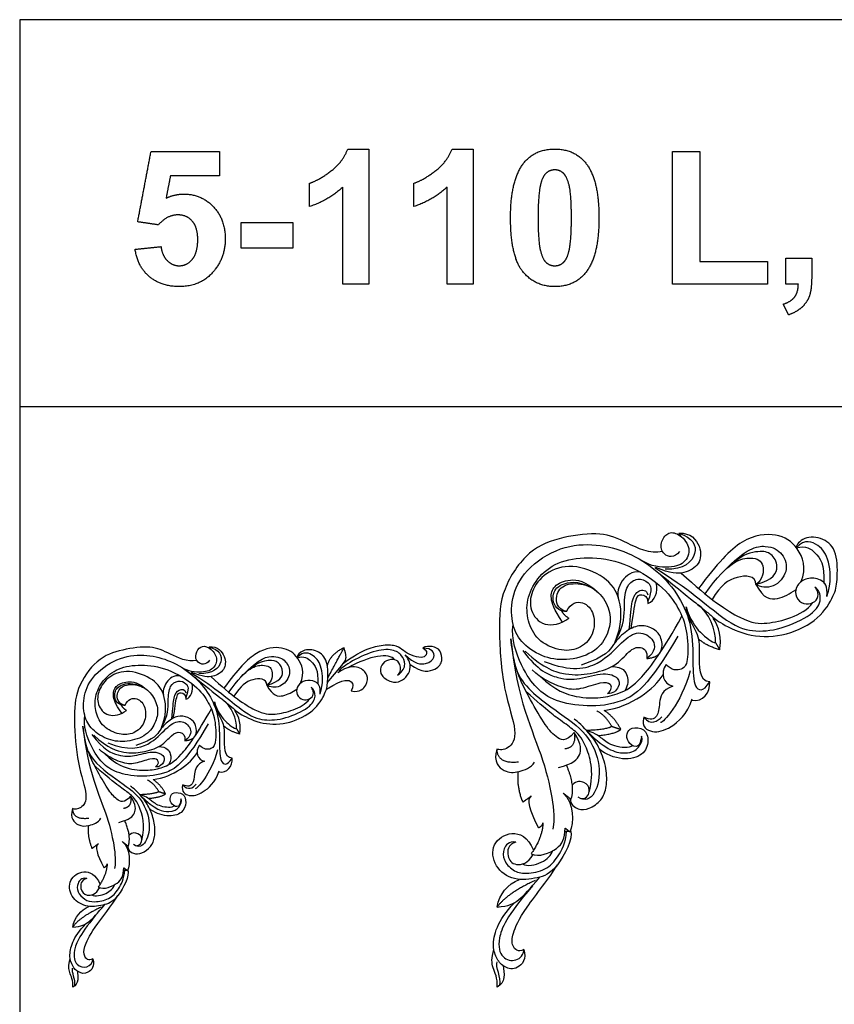
# Model space of a CAD drawing. Units: millimetres. Extents: x -16551 to -8062, y -16666 to 6156.
# Drawn here: x -15301 to -14908, y -12174 to -11699 of the extents above; entities that cross this region are included whole.
import ezdxf

# ---------------------------------------------------------------- set-up
doc = ezdxf.new("R2010")
doc.units = ezdxf.units.MM
doc.header["$MEASUREMENT"] = 0
doc.layers.add('Default', color=7, linetype='Continuous', true_color=0x000000)

msp = doc.modelspace()

# ---------------------------------------------------------------- linework, layer by layer
at = {"layer": 'Default'}
for points in [[(-15300.97, -11885.68), (-14800.97, -11885.68), (-14800.97, -11698.98), (-15300.97, -11698.98)], [(-15300.97, -12532.31), (-14300.97, -12532.31), (-14300.97, -11698.98), (-15300.97, -11698.98)]]:
    msp.add_lwpolyline(points, close=True, dxfattribs=at)
for points, degree in [([(-15244.05, -11796.54), (-15240.83, -11779.58), (-15237.61, -11762.61)], 2), ([(-15237.61, -11762.61), (-15221.11, -11762.61), (-15204.61, -11762.61)], 2), ([(-15204.61, -11762.61), (-15204.61, -11768.45), (-15204.61, -11774.29)], 2), ([(-15150.53, -11771.84), (-15144.81, -11767.37), (-15142.68, -11761.41)], 2), ([(-15142.68, -11761.41), (-15137.62, -11761.41), (-15132.57, -11761.41)], 2), ([(-15132.57, -11761.41), (-15132.57, -11794.01), (-15132.57, -11826.61)], 2), ([(-15100.23, -11771.84), (-15094.5, -11767.37), (-15092.37, -11761.41)], 2), ([(-15092.37, -11761.41), (-15087.32, -11761.41), (-15082.26, -11761.41)], 2), ([(-15082.26, -11761.41), (-15082.26, -11794.01), (-15082.26, -11826.61)], 2), ([(-15057.69, -11768.06), (-15052.36, -11761.41), (-15042.81, -11761.41)], 2), ([(-15042.81, -11761.41), (-15033.27, -11761.41), (-15027.89, -11768.15)], 2), ([(-14986.07, -11762.61), (-14979.43, -11762.61), (-14972.78, -11762.61)], 2), ([(-14986.07, -11826.61), (-14986.07, -11794.61), (-14986.07, -11762.61)], 2), ([(-14972.78, -11762.61), (-14972.78, -11789.18), (-14972.78, -11815.74)], 2), ([(-15161.14, -11777.91), (-15156.26, -11776.3), (-15150.53, -11771.84)], 2), ([(-15110.83, -11777.91), (-15105.95, -11776.3), (-15100.23, -11771.84)], 2), ([(-15064.15, -11794.5), (-15064.15, -11776.14), (-15057.69, -11768.06)], 2), ([(-15042.81, -11771.47), (-15045.07, -11771.47), (-15046.84, -11772.93)], 2), ([(-15038.81, -11772.93), (-15040.56, -11771.47), (-15042.81, -11771.47)], 2), ([(-15027.89, -11768.15), (-15021.48, -11776.14), (-15021.48, -11794.64)], 2), ([(-15228.26, -11774.29), (-15229.29, -11779.7), (-15230.32, -11785.12)], 2), ([(-15204.61, -11774.29), (-15216.44, -11774.29), (-15228.26, -11774.29)], 2), ([(-15046.84, -11772.93), (-15048.61, -11774.39), (-15049.58, -11778.16)], 2), ([(-15035.92, -11778.72), (-15037.07, -11774.39), (-15038.81, -11772.93)], 2), ([(-15161.14, -11789.18), (-15161.14, -11783.54), (-15161.14, -11777.91)], 2), ([(-15145.04, -11779.76), (-15151.87, -11786.13), (-15161.14, -11789.18)], 2), ([(-15145.04, -11826.61), (-15145.04, -11803.19), (-15145.04, -11779.76)], 2), ([(-15110.83, -11789.18), (-15110.83, -11783.54), (-15110.83, -11777.91)], 2), ([(-15094.73, -11779.76), (-15101.56, -11786.13), (-15110.83, -11789.18)], 2), ([(-15094.73, -11826.61), (-15094.73, -11803.19), (-15094.73, -11779.76)], 2), ([(-15049.58, -11778.16), (-15050.86, -11783.05), (-15050.86, -11794.64)], 2), ([(-15034.77, -11794.64), (-15034.77, -11783.05), (-15035.92, -11778.72)], 2), ([(-15230.32, -11785.12), (-15226.13, -11783.14), (-15221.75, -11783.14)], 2), ([(-15221.75, -11783.14), (-15213.4, -11783.14), (-15207.59, -11789.18)], 2), ([(-15207.59, -11789.18), (-15201.79, -11795.22), (-15201.79, -11804.85)], 2), ([(-15224.58, -11793.2), (-15229.86, -11793.2), (-15234.05, -11798.03)], 2), ([(-15217.71, -11796.18), (-15220.35, -11793.2), (-15224.58, -11793.2)], 2), ([(-15058.27, -11820.52), (-15064.15, -11813.22), (-15064.15, -11794.5)], 2), ([(-15050.86, -11794.64), (-15050.86, -11806.21), (-15049.71, -11810.55)], 2), ([(-15036.05, -11811.06), (-15034.77, -11806.21), (-15034.77, -11794.64)], 2), ([(-15021.48, -11794.64), (-15021.48, -11813.09), (-15027.94, -11821.16)], 2), ([(-15234.05, -11798.03), (-15239.05, -11797.29), (-15244.05, -11796.54)], 2), ([(-15215.07, -11805.1), (-15215.07, -11799.15), (-15217.71, -11796.18)], 2), ([(-15194.14, -11796.82), (-15181.67, -11796.82), (-15169.19, -11796.82)], 2), ([(-15194.14, -11809.3), (-15194.14, -11803.06), (-15194.14, -11796.82)], 2), ([(-15169.19, -11796.82), (-15169.19, -11803.06), (-15169.19, -11809.3)], 2), ([(-15217.66, -11814.6), (-15215.07, -11811.45), (-15215.07, -11805.1)], 2), ([(-15201.79, -11804.85), (-15201.79, -11812.89), (-15206.42, -11819.2)], 2), ([(-15245.26, -11809.8), (-15239.02, -11809.15), (-15232.78, -11808.5)], 2), ([(-15238.51, -11822.93), (-15244.16, -11818.04), (-15245.26, -11809.8)], 2), ([(-15232.78, -11808.5), (-15232.27, -11812.77), (-15229.76, -11815.26)], 2), ([(-15169.19, -11809.3), (-15181.67, -11809.3), (-15194.14, -11809.3)], 2), ([(-15223.99, -11817.75), (-15220.25, -11817.75), (-15217.66, -11814.6)], 2), ([(-15049.71, -11810.55), (-15048.56, -11814.88), (-15046.82, -11816.32)], 2), ([(-15038.79, -11816.29), (-15037.02, -11814.83), (-15036.05, -11811.06)], 2), ([(-14931.33, -11826.61), (-14931.33, -11820.37), (-14931.33, -11814.13)], 2), ([(-14931.33, -11814.13), (-14925.09, -11814.13), (-14918.85, -11814.13)], 2), ([(-14918.85, -11814.13), (-14918.85, -11818.66), (-14918.85, -11823.18)], 2), ([(-15229.76, -11815.26), (-15227.26, -11817.75), (-15223.99, -11817.75)], 2), ([(-15206.42, -11819.2), (-15212.73, -11827.81), (-15223.92, -11827.81)], 2), ([(-15046.82, -11816.32), (-15045.07, -11817.75), (-15042.81, -11817.75)], 2), ([(-15042.81, -11817.75), (-15040.56, -11817.75), (-15038.79, -11816.29)], 2), ([(-14972.78, -11815.74), (-14956.48, -11815.74), (-14940.18, -11815.74)], 2), ([(-14940.18, -11815.74), (-14940.18, -11821.17), (-14940.18, -11826.61)], 2), ([(-15223.92, -11827.81), (-15232.87, -11827.81), (-15238.51, -11822.93)], 2), ([(-15042.81, -11827.81), (-15052.4, -11827.81), (-15058.27, -11820.52)], 2), ([(-15027.94, -11821.16), (-15033.27, -11827.81), (-15042.81, -11827.81)], 2), ([(-14918.85, -11823.18), (-14918.85, -11828.67), (-14919.8, -11831.84)], 2), ([(-15132.57, -11826.61), (-15138.8, -11826.61), (-15145.04, -11826.61)], 2), ([(-15082.26, -11826.61), (-15088.49, -11826.61), (-15094.73, -11826.61)], 2), ([(-14940.18, -11826.61), (-14963.13, -11826.61), (-14986.07, -11826.61)], 2), ([(-14925.29, -11826.61), (-14928.31, -11826.61), (-14931.33, -11826.61)], 2), ([(-14927.02, -11832.74), (-14925.38, -11830.5), (-14925.29, -11826.61)], 2), ([(-14932.54, -11836.27), (-14928.66, -11834.98), (-14927.02, -11832.74)], 2), ([(-14919.8, -11831.84), (-14920.74, -11835.02), (-14923.37, -11837.54)], 2), ([(-14930.04, -11841.5), (-14931.29, -11838.88), (-14932.54, -11836.27)], 2), ([(-14923.37, -11837.54), (-14925.99, -11840.06), (-14930.04, -11841.5)], 2), ([(-14990.8, -11955.71), (-14996.9, -11957.02), (-15009, -11951.04), (-15019.65, -11945.99), (-15038.96, -11948.45), (-15055.43, -11954.16), (-15068.85, -11974.01), (-15070.04, -11992.53), (-15067.97, -12023.14), (-15060.01, -12043.89), (-15065.13, -12051.7), (-15069.57, -12051.5), (-15070.83, -12051.1)], 3), ([(-14982.57, -11955.63), (-14985.19, -11959.12), (-14991.22, -11957.47), (-14991.94, -11951.43), (-14988.62, -11946.11), (-14983.21, -11946.59), (-14977, -11953.1), (-14979.14, -11961), (-14986.43, -11964.02), (-14996.65, -11962.84), (-15000.61, -11960.15)], 3), ([(-14982.91, -11946.88), (-14977.29, -11946.46), (-14971.61, -11953.51), (-14972.63, -11962.11), (-14980.02, -11966.68), (-14986.93, -11966.47), (-14994.06, -11963.42)], 3), ([(-14982.91, -11946.88), (-14976.17, -11948.88), (-14972.44, -11956.65), (-14980.38, -11964.55), (-14989.57, -11964.25)], 3), ([(-14982.91, -11946.88), (-14982.47, -11947.6), (-14982.03, -11948.32)], 2), ([(-14924.1, -11970.4), (-14921.06, -11963.61), (-14925.21, -11952.79), (-14935.05, -11946.47), (-14952.13, -11948.1), (-14964.52, -11961.45), (-14973.39, -11973.55)], 3), ([(-15037.13, -11984.69), (-15041.74, -11983.31), (-15042.98, -11976.57), (-15038.13, -11970.82), (-15027.42, -11971.07), (-15019.46, -11976.69), (-15015.23, -11986.56), (-15016.72, -11994.93), (-15022.45, -12004.3), (-15035.76, -12008.55), (-15047.71, -12007.42), (-15058.78, -12000.43), (-15063.64, -11991.68), (-15064.14, -11978.44), (-15057.91, -11964.45), (-15039.87, -11952.58), (-15022.45, -11951.83), (-15007.76, -11955.46), (-14992.7, -11964.83), (-14982.38, -11977.44), (-14976.28, -11991.68), (-14976.15, -12009.8), (-14976.03, -12022.16), (-14971.3, -12023.79), (-14968.06, -12018.54)], 3), ([(-14996.57, -11962.9), (-14973.66, -11981.43), (-14971.78, -11982.98), (-14967.36, -11986.46), (-14963.71, -11990.03), (-14948.52, -11997.36), (-14930.81, -11996.63), (-14914.64, -11988.35), (-14907.62, -11976.14), (-14906.47, -11970.81), (-14906.23, -11955.48), (-14912.84, -11948.84), (-14923.13, -11948.27), (-14926.23, -11952.61), (-14926.31, -11953.84)], 3), ([(-14961.67, -11965.6), (-14950.51, -11953.83), (-14939.93, -11952.01), (-14932.37, -11956.36), (-14929.75, -11965.36), (-14937.01, -11973.86), (-14943.66, -11973.05), (-14945.72, -11971.53)], 3), ([(-14911.54, -11977.36), (-14909.2, -11970.36), (-14910.31, -11959.13), (-14914.85, -11952.35), (-14922.19, -11949.45), (-14926.31, -11953.84)], 3), ([(-14926.31, -11953.84), (-14921.5, -11952.69), (-14917.33, -11955.64), (-14912.43, -11961.71), (-14913.01, -11971.05)], 3), ([(-14945.72, -11971.53), (-14937.11, -11969.41), (-14934.18, -11962.43), (-14938.32, -11956.36), (-14943.46, -11955.04), (-14952.28, -11957.07), (-14955.87, -11960.85)], 3), ([(-15037.13, -11984.69), (-15035.12, -11980.3), (-15028.78, -11979.05), (-15023.3, -11985.55), (-15023.67, -11996.17), (-15031.02, -12003.29), (-15040.6, -12003.91), (-15051.55, -11998.79), (-15056.15, -11989.17), (-15056.65, -11979.05), (-15051.8, -11968.56), (-15041.97, -11960.32), (-15026.91, -11957.94), (-15009.74, -11960.32), (-14990.57, -11971.93), (-14982.73, -11983.18), (-14978.81, -11993.13), (-14978.15, -12008.21), (-14980.8, -12013.38), (-14986.42, -12013.12), (-14989.13, -12010.2)], 3), ([(-14970.24, -11976.16), (-14958.7, -11959.72), (-14946.37, -11957.76), (-14941.47, -11961.28), (-14942.29, -11969.15), (-14945.72, -11971.53)], 3), ([(-15013.82, -11999.7), (-15010.21, -11991.09), (-15010.67, -11977.88), (-15017.75, -11967.66), (-15034.75, -11961.08), (-15047.83, -11965.58), (-15054.52, -11975.01), (-15055.18, -11984.05), (-15048.64, -11992.62), (-15039.71, -11990.69), (-15036.07, -11987.84)], 3), ([(-15001.48, -11965.65), (-15005.58, -11965.12), (-15011.22, -11969.15), (-15012.87, -11976.12), (-15012.23, -11977.82)], 3), ([(-14994.56, -11963.47), (-14978.66, -11973.32), (-14959.52, -11990.74), (-14947.62, -11994.72), (-14934.06, -11993.59), (-14917.46, -11986.02), (-14913.63, -11978.52), (-14915.41, -11974.14), (-14917.33, -11972.95)], 3), ([(-14981.79, -11966.11), (-14968.01, -11978.8), (-14950.96, -11990.17), (-14940.75, -11990.8), (-14928.93, -11988.05), (-14920.73, -11983.91), (-14918.23, -11980.33)], 3), ([(-14945.72, -11971.53), (-14945.88, -11967.26), (-14955.44, -11966.85), (-14962.7, -11971.85), (-14966.93, -11978.77)], 3), ([(-15039.11, -11989.72), (-15043.41, -11983.52), (-15045.06, -11977.68), (-15043.81, -11972.3), (-15035.87, -11968.45), (-15028.2, -11969.85), (-15022.42, -11974.97)], 3), ([(-15039.58, -11984.3), (-15043.17, -11982.86), (-15044.45, -11976.34), (-15040.91, -11971.19), (-15031.73, -11969.62), (-15025.94, -11972.72)], 3), ([(-15013.23, -11998.22), (-15009.08, -11991.17), (-15009.51, -11981.12), (-15008.38, -11971.49), (-15002.76, -11968.26), (-14997.3, -11970.09), (-14995.58, -11973.91), (-14997.91, -11979.71)], 3), ([(-14997.83, -11980.71), (-14994.56, -11979.56), (-14992.85, -11975.21), (-14993.83, -11970.75)], 3), ([(-14945.72, -11971.53), (-14942.12, -11978.66), (-14934.96, -11979.47), (-14929.42, -11975.93), (-14926.52, -11974.13)], 3), ([(-14911.54, -11977.36), (-14910.97, -11972.36), (-14914.15, -11968.74), (-14921.46, -11968.07), (-14926.14, -11971.85), (-14927.26, -11976.5), (-14924.03, -11981.06), (-14919.07, -11981.27), (-14915.52, -11978.51), (-14915.78, -11974.4), (-14917.33, -11972.95), (-14917, -11972.83)], 3), ([(-15006.93, -11993.4), (-15006.08, -11986.22), (-15005.87, -11978.96), (-15002.76, -11973.86), (-14998.37, -11974.07), (-14997.94, -11976.65)], 3), ([(-15005.93, -11992.82), (-15004.85, -11986.85), (-15004.03, -11977.26), (-15001.09, -11976.03), (-14997.91, -11977.43), (-14997.83, -11980.71)], 3), ([(-14965.2, -11999.72), (-14964.88, -11993.86), (-14968.63, -11984.71), (-14973.66, -11981.43)], 3), ([(-15037.13, -11984.69), (-15038.36, -11984.5), (-15039.58, -11984.3)], 2), ([(-15039.58, -11984.3), (-15038.79, -11986.03), (-15036.07, -11987.84)], 2), ([(-14979.49, -11982.4), (-14977.44, -11988.67), (-14973.02, -11995.2), (-14966.81, -11999.56), (-14965.2, -11999.72)], 3), ([(-14968.06, -12018.54), (-14973.23, -12018.68), (-14972.74, -12002.37), (-14973.23, -11995.65), (-14978.46, -11987.66), (-14979.49, -11982.4)], 3), ([(-14983.39, -11996.47), (-14997.79, -12021.17), (-15010.48, -12029.29), (-15027.28, -12030.92), (-15043.21, -12028.17), (-15051.8, -12021.92), (-15058.64, -12012.43), (-15064.01, -11997.91), (-15062.91, -11990.93)], 3), ([(-15049.95, -12015.92), (-15042.46, -12022.89), (-15031.8, -12026.49), (-15020.29, -12026.54), (-15011.66, -12024.45), (-15002.07, -12019.29), (-14990.55, -12003.21), (-14981.45, -11986.91)], 3), ([(-14963.27, -12003.1), (-14962.14, -11998.64), (-14963.54, -11991.06), (-14966.43, -11987.99)], 3), ([(-15047.99, -12008.77), (-15034.66, -12013.85), (-15020.6, -12010.72), (-15010.19, -11998.7), (-15002.38, -11993.34), (-14994.05, -11997.96), (-14994.26, -12004.18), (-14998.45, -12007.36)], 3), ([(-14992.02, -12004.54), (-14990.64, -12002.42), (-14991.15, -11996.92), (-14994.47, -11992.94), (-15001.54, -11990.68), (-15007.91, -11993.48), (-15014.93, -12000.09), (-15017.71, -12006.42), (-15030.04, -12010.47)], 3), ([(-15064.01, -11997.91), (-15061.21, -12027.05), (-15045.62, -12056.89), (-15042.29, -12084.89), (-15043.78, -12089.64)], 3), ([(-15033.39, -12042.99), (-15037.48, -12047.99), (-15042.62, -12045.45), (-15047.76, -12039.22), (-15055.76, -12025.2), (-15061.07, -12014.46), (-15062.95, -12006.43), (-15064.01, -11997.91)], 3), ([(-14963.27, -12003.1), (-14970.21, -12001.06), (-14973.43, -11997.79)], 2), ([(-14965.2, -11999.72), (-14964.23, -12001.41), (-14963.27, -12003.1)], 2), ([(-15215.52, -12008.26), (-15220.09, -12009.24), (-15229.17, -12004.76), (-15237.15, -12000.97), (-15251.64, -12002.82), (-15263.99, -12007.1), (-15274.06, -12021.99), (-15274.95, -12035.88), (-15273.4, -12058.83), (-15267.42, -12074.4), (-15271.26, -12080.25), (-15274.6, -12080.1), (-15275.54, -12079.8)], 3), ([(-15209.34, -12008.2), (-15211.31, -12010.82), (-15215.83, -12009.58), (-15216.38, -12005.05), (-15213.88, -12001.06), (-15209.83, -12001.42), (-15205.17, -12006.3), (-15206.77, -12012.23), (-15212.24, -12014.49), (-15219.9, -12013.61), (-15222.88, -12011.59)], 3), ([(-15219.85, -12013.65), (-15202.66, -12027.55), (-15201.25, -12028.71), (-15197.94, -12031.32), (-15195.2, -12034), (-15183.81, -12039.5), (-15170.52, -12038.95), (-15158.4, -12032.74), (-15153.13, -12023.58), (-15152.27, -12019.58), (-15152.09, -12008.09), (-15157.05, -12003.11), (-15164.77, -12002.68), (-15167.09, -12005.94), (-15167.15, -12006.86)], 3), ([(-15209.6, -12001.64), (-15205.39, -12001.32), (-15201.13, -12006.61), (-15201.89, -12013.06), (-15207.44, -12016.49), (-15212.62, -12016.33), (-15217.96, -12014.04)], 3), ([(-15209.6, -12001.64), (-15204.54, -12003.14), (-15201.75, -12008.96), (-15207.71, -12014.89), (-15214.6, -12014.67)], 3), ([(-15209.6, -12001.64), (-15209.27, -12002.18), (-15208.94, -12002.71)], 2), ([(-15165.49, -12019.28), (-15163.21, -12014.19), (-15166.33, -12006.07), (-15173.71, -12001.33), (-15186.51, -12002.55), (-15195.81, -12012.57), (-15202.46, -12021.64)], 3), ([(-15156.07, -12024.5), (-15154.32, -12019.25), (-15155.15, -12010.82), (-15158.55, -12005.74), (-15164.06, -12003.56), (-15167.15, -12006.86)], 3), ([(-15144.38, -12002.1), (-15150.97, -12005.05), (-15152.61, -12010.68)], 2), ([(-15152.43, -12018.94), (-15145.27, -12010.45), (-15143.18, -12007.79), (-15143.47, -12006.01), (-15144.38, -12002.1)], 3), ([(-15152.3, -12016.62), (-15145.03, -12002.99), (-15144.38, -12002.1)], 2), ([(-15118.72, -12015.38), (-15115.9, -12013.53), (-15114.61, -12009.7), (-15116.26, -12005.87), (-15120.56, -12002.64), (-15129.76, -12003.17), (-15142.86, -12009.5), (-15146.43, -12012.62), (-15147.02, -12013.35)], 3), ([(-15106.54, -12002.21), (-15104.3, -12003.43), (-15104.66, -12005.91), (-15106.79, -12007.24), (-15112.09, -12005.99), (-15116.07, -12003.53), (-15118.6, -12001.03), (-15125.39, -12000.66), (-15133.47, -12002.56), (-15139.09, -12005.75), (-15144.79, -12009.66)], 3), ([(-15119.94, -12007.98), (-15122.87, -12004.35), (-15132.06, -12005.97), (-15142.56, -12011.76)], 3), ([(-15115.03, -12005.51), (-15110.49, -12010.02), (-15104.19, -12010.52), (-15100.22, -12006.63), (-15101.66, -12003.25), (-15103.98, -12002.44), (-15106.54, -12002.21)], 3), ([(-15112.57, -12010.17), (-15106.91, -12014.49), (-15099.26, -12012.71), (-15096.74, -12008.4), (-15097.76, -12003.15), (-15101.68, -12001.18), (-15105.14, -12001.46), (-15106.54, -12002.21)], 3), ([(-15058.25, -12003.42), (-15051.12, -12013.26), (-15040.03, -12017.5), (-15031.57, -12017.61), (-15018.5, -12013.53), (-15011.64, -12016.7), (-15011.32, -12020.84), (-15014.64, -12024.55), (-15017.37, -12024.17)], 3), ([(-15057.08, -12003.86), (-15047.92, -12012.33), (-15036.59, -12015.68), (-15026.13, -12014.98), (-15013.2, -12011.46), (-15006.95, -12003.14), (-15001.36, -12000.92), (-14997.93, -12003.88), (-14998.45, -12007.36)], 3), ([(-14998.45, -12007.36), (-14993.57, -12006.84), (-14992.02, -12004.54)], 2), ([(-15250.27, -12029.99), (-15253.72, -12028.96), (-15254.65, -12023.9), (-15251.01, -12019.59), (-15242.99, -12019.78), (-15237.01, -12024), (-15233.84, -12031.4), (-15234.96, -12037.68), (-15239.25, -12044.7), (-15249.24, -12047.89), (-15258.2, -12047.05), (-15266.51, -12041.8), (-15270.15, -12035.24), (-15270.52, -12025.31), (-15265.85, -12014.82), (-15252.32, -12005.91), (-15239.25, -12005.35), (-15228.24, -12008.07), (-15216.95, -12015.1), (-15209.2, -12024.56), (-15204.63, -12035.24), (-15204.53, -12048.83), (-15204.44, -12058.1), (-15200.89, -12059.32), (-15198.47, -12055.38)], 3), ([(-15193.67, -12015.68), (-15185.3, -12006.85), (-15177.36, -12005.48), (-15171.69, -12008.75), (-15169.73, -12015.5), (-15175.17, -12021.87), (-15180.16, -12021.27), (-15181.71, -12020.12)], 3), ([(-15181.71, -12020.12), (-15175.25, -12018.54), (-15173.06, -12013.3), (-15176.15, -12008.75), (-15180.01, -12007.76), (-15186.63, -12009.28), (-15189.32, -12012.12)], 3), ([(-15167.15, -12006.86), (-15163.54, -12006), (-15160.42, -12008.21), (-15156.74, -12012.76), (-15157.17, -12019.77)], 3), ([(-15118.72, -12015.38), (-15116.69, -12013.87), (-15117.43, -12009.45), (-15119.46, -12007.62), (-15124.37, -12007.91), (-15127.14, -12011.28), (-15126.98, -12015.64), (-15121.68, -12019.16), (-15116.96, -12018.55), (-15113.69, -12015.59), (-15112.08, -12011.7), (-15112.74, -12008.39), (-15115.03, -12005.51)], 3), ([(-15250.27, -12029.99), (-15248.76, -12026.7), (-15244, -12025.77), (-15239.89, -12030.64), (-15240.17, -12038.6), (-15245.68, -12043.94), (-15252.87, -12044.41), (-15261.08, -12040.57), (-15264.53, -12033.36), (-15264.91, -12025.77), (-15261.27, -12017.9), (-15253.89, -12011.71), (-15242.6, -12009.93), (-15229.72, -12011.71), (-15215.35, -12020.43), (-15209.47, -12028.86), (-15206.53, -12036.33), (-15206.03, -12047.63), (-15208.02, -12051.52), (-15212.23, -12051.32), (-15214.27, -12049.13)], 3), ([(-15232.78, -12041.25), (-15230.08, -12034.8), (-15230.42, -12024.89), (-15235.73, -12017.22), (-15248.48, -12012.29), (-15258.29, -12015.66), (-15263.31, -12022.73), (-15263.8, -12029.52), (-15258.89, -12035.94), (-15252.2, -12034.5), (-15249.47, -12032.36)], 3), ([(-15218.34, -12014.08), (-15206.41, -12021.47), (-15192.06, -12034.53), (-15183.13, -12037.52), (-15172.96, -12036.67), (-15160.51, -12031), (-15157.64, -12025.37), (-15158.98, -12022.08), (-15160.42, -12021.19)], 3), ([(-15200.1, -12023.59), (-15191.44, -12011.27), (-15182.2, -12009.79), (-15178.52, -12012.44), (-15179.13, -12018.34), (-15181.71, -12020.12)], 3), ([(-15141.02, -12023.01), (-15136.62, -12023.81), (-15133.31, -12019.94), (-15132.7, -12015.27), (-15136.8, -12010.96), (-15142.68, -12011.02), (-15147.41, -12014.23)], 3), ([(-15060.66, -12014.25), (-15057.6, -12021.34), (-15041.14, -12033.32), (-15026.63, -12043.23), (-15020.07, -12059.12), (-15022.8, -12074.09), (-15028.34, -12076.52), (-15031.57, -12074.2)], 3), ([(-15017.37, -12024.17), (-15015.04, -12022.4), (-15015.46, -12019.23), (-15019.91, -12018.48), (-15030.95, -12022.57), (-15038.18, -12022.3), (-15049.43, -12017.03), (-15053.66, -12012.83)], 3), ([(-15015.27, -12011.21), (-15009.95, -12011.15), (-15007.06, -12016.3), (-15007.45, -12019.73), (-15008.83, -12022.71)], 3), ([(-14989.13, -12010.2), (-14992.04, -12014.31), (-14990.39, -12019.69), (-14985.82, -12020.62)], 3), ([(-14977.44, -12013.21), (-14981.98, -12029.58), (-14990.58, -12038.22), (-14991.81, -12038.26)], 3), ([(-15251.75, -12033.76), (-15254.98, -12029.12), (-15256.22, -12024.74), (-15255.27, -12020.71), (-15249.32, -12017.82), (-15243.57, -12018.86), (-15239.23, -12022.71)], 3), ([(-15252.11, -12029.71), (-15254.8, -12028.62), (-15255.76, -12023.74), (-15253.1, -12019.87), (-15246.22, -12018.69), (-15241.87, -12021.02)], 3), ([(-15232.34, -12040.14), (-15229.23, -12034.86), (-15229.55, -12027.31), (-15228.71, -12020.1), (-15224.49, -12017.68), (-15220.39, -12019.05), (-15219.1, -12021.91), (-15220.85, -12026.26)], 3), ([(-15223.53, -12015.71), (-15226.6, -12015.32), (-15230.83, -12018.34), (-15232.07, -12023.57), (-15231.59, -12024.84)], 3), ([(-15208.76, -12016.06), (-15198.42, -12025.58), (-15185.63, -12034.11), (-15177.98, -12034.57), (-15169.11, -12032.51), (-15162.97, -12029.41), (-15161.09, -12026.73)], 3), ([(-15181.71, -12020.12), (-15181.83, -12016.93), (-15188.99, -12016.62), (-15194.44, -12020.37), (-15197.62, -12025.55)], 3), ([(-15156.07, -12024.5), (-15155.64, -12020.75), (-15158.03, -12018.03), (-15163.51, -12017.53), (-15167.02, -12020.36), (-15167.86, -12023.86), (-15165.44, -12027.27), (-15161.72, -12027.43), (-15159.06, -12025.36), (-15159.26, -12022.28), (-15160.42, -12021.19), (-15160.17, -12021.1)], 3), ([(-15152.95, -12022.08), (-15144.15, -12016.62), (-15139.98, -12018.77), (-15139.86, -12020.49), (-15141.02, -12023.01)], 3), ([(-15018.95, -12032.43), (-15005.83, -12030.6), (-14994.58, -12021.94), (-14990.56, -12015.17)], 3), ([(-14976.66, -12027.45), (-14971.32, -12028.37), (-14967.62, -12023.92), (-14968.06, -12018.54)], 3), ([(-15227.62, -12036.52), (-15226.98, -12031.15), (-15226.82, -12025.7), (-15224.49, -12021.87), (-15221.19, -12022.03), (-15220.87, -12023.97)], 3), ([(-15226.86, -12036.09), (-15226.05, -12031.62), (-15225.44, -12024.43), (-15223.24, -12023.5), (-15220.85, -12024.55), (-15220.79, -12027.01)], 3), ([(-15220.79, -12027.01), (-15218.34, -12026.15), (-15217.05, -12022.89), (-15217.79, -12019.54)], 3), ([(-15181.71, -12020.12), (-15179.01, -12025.47), (-15173.64, -12026.08), (-15169.48, -12023.43), (-15167.31, -12022.07)], 3), ([(-15026.2, -12071.68), (-15023.51, -12061.96), (-15028.32, -12046.63), (-15033.4, -12042.01), (-15039.52, -12037.48), (-15045.77, -12033.12), (-15056.59, -12023.34)], 3), ([(-14985.82, -12020.62), (-14991.37, -12022.63), (-14992.39, -12029.03), (-14992.82, -12036.02), (-14996.73, -12037.21), (-14999.84, -12035.7)], 3), ([(-15207.03, -12028.27), (-15205.49, -12032.98), (-15202.18, -12037.88), (-15197.52, -12041.14), (-15196.32, -12041.27)], 3), ([(-15198.47, -12055.38), (-15202.34, -12055.49), (-15201.98, -12043.25), (-15202.34, -12038.21), (-15206.26, -12032.22), (-15207.03, -12028.27)], 3), ([(-15196.32, -12041.27), (-15196.08, -12036.87), (-15198.89, -12030.01), (-15202.66, -12027.55)], 3), ([(-14999.84, -12035.7), (-15001.08, -12040.45), (-14995.73, -12043.69), (-14987.39, -12041.57), (-14979.06, -12034.45), (-14976.44, -12026.83)], 3), ([(-15259.88, -12053.41), (-15254.26, -12058.64), (-15246.27, -12061.35), (-15237.63, -12061.39), (-15231.16, -12059.81), (-15223.97, -12055.94), (-15215.33, -12043.88), (-15208.5, -12031.66)], 3), ([(-15250.27, -12029.99), (-15251.19, -12029.85), (-15252.11, -12029.71)], 2), ([(-15252.11, -12029.71), (-15251.51, -12031), (-15249.47, -12032.36)], 2), ([(-15194.87, -12043.81), (-15194.03, -12040.46), (-15195.07, -12034.77), (-15197.24, -12032.47)], 3), ([(-15015.33, -12040.05), (-15018.28, -12034.78), (-15022.56, -12032.63)], 2), ([(-15010.95, -12041.53), (-15013.73, -12035.8), (-15018.95, -12032.43)], 2), ([(-15209.96, -12038.83), (-15220.76, -12057.36), (-15230.28, -12063.45), (-15242.88, -12064.67), (-15254.82, -12062.6), (-15261.26, -12057.92), (-15266.4, -12050.8), (-15270.43, -12039.91), (-15269.6, -12034.68)], 3), ([(-15258.41, -12048.06), (-15248.41, -12051.87), (-15237.87, -12049.52), (-15230.06, -12040.5), (-15224.2, -12036.48), (-15217.95, -12039.94), (-15218.12, -12044.62), (-15221.25, -12047)], 3), ([(-15216.43, -12044.88), (-15215.4, -12043.29), (-15215.78, -12039.17), (-15218.27, -12036.18), (-15223.57, -12034.49), (-15228.35, -12036.59), (-15233.61, -12041.55), (-15235.7, -12046.29), (-15244.94, -12049.33)], 3), ([(-15035.48, -12074.85), (-15035.18, -12077.94), (-15031.42, -12080.52), (-15026.39, -12080.23), (-15019.96, -12075.86), (-15017.68, -12069.47), (-15017.56, -12060.61), (-15021.07, -12050.55), (-15025.45, -12043.75), (-15031.96, -12037.43), (-15033.52, -12036.65)], 3), ([(-14999.84, -12035.7), (-14996.57, -12039.79), (-14993.07, -12037.73), (-14991.22, -12035.41)], 3), ([(-15270.43, -12039.91), (-15268.32, -12061.77), (-15256.63, -12084.15), (-15254.14, -12105.15), (-15255.26, -12108.71)], 3), ([(-15247.46, -12073.72), (-15250.52, -12077.47), (-15254.38, -12075.56), (-15258.24, -12070.89), (-15264.24, -12060.38), (-15268.22, -12052.33), (-15269.63, -12046.3), (-15270.43, -12039.91)], 3), ([(-15265.23, -12044.38), (-15258.35, -12050.72), (-15249.86, -12053.24), (-15242.02, -12052.72), (-15232.32, -12050.07), (-15227.63, -12043.83), (-15223.43, -12042.16), (-15220.86, -12044.39), (-15221.25, -12047)], 3), ([(-15194.87, -12043.81), (-15200.08, -12042.27), (-15202.49, -12039.82)], 2), ([(-15196.32, -12041.27), (-15195.59, -12042.54), (-15194.87, -12043.81)], 2), ([(-15041.04, -12059.97), (-15033.64, -12058.07), (-15030.21, -12054.13), (-15029.72, -12048.97), (-15033.39, -12042.99)], 3), ([(-15033.39, -12042.99), (-15032.28, -12050.23), (-15037.91, -12050.98)], 2), ([(-15027.58, -12041.94), (-15017.74, -12041.55), (-15015.33, -12040.05)], 2), ([(-15005.16, -12049.36), (-15007, -12050.79), (-15014.73, -12050.06), (-15020.62, -12045.74), (-15022.14, -12043.95), (-15027.58, -12041.94)], 3), ([(-15027.02, -12042.54), (-15017.91, -12052.05), (-15007, -12053.97), (-15002.1, -12050.65), (-14999.99, -12046.07), (-15001.04, -12044.75)], 3), ([(-15021.89, -12044.53), (-15013.51, -12043.79), (-15010.95, -12041.53)], 2), ([(-15001.04, -12044.75), (-15001.32, -12048.44), (-15003.25, -12051.02), (-15008.12, -12047.47), (-15008.12, -12043.48), (-15006.27, -12040.43), (-14999.18, -12040.81), (-14997.14, -12047.07), (-14999.66, -12054.17), (-15009.58, -12057.03), (-15018.37, -12053.57), (-15021.21, -12051.09)], 3), ([(-15015.33, -12040.05), (-15013.14, -12040.79), (-15010.95, -12041.53)], 2), ([(-15266.1, -12044.04), (-15260.76, -12051.42), (-15252.44, -12054.61), (-15246.09, -12054.69), (-15236.29, -12051.62), (-15231.15, -12054), (-15230.91, -12057.11), (-15233.4, -12059.89), (-15235.45, -12059.61)], 3), ([(-15221.25, -12047), (-15217.59, -12046.61), (-15216.43, -12044.88)], 2), ([(-15267.91, -12052.16), (-15265.62, -12057.48), (-15253.27, -12066.46), (-15242.39, -12073.9), (-15237.47, -12085.82), (-15239.51, -12097.05), (-15243.67, -12098.87), (-15246.09, -12097.12)], 3), ([(-15235.45, -12059.61), (-15233.69, -12058.28), (-15234.02, -12055.9), (-15237.35, -12055.34), (-15245.63, -12058.4), (-15251.05, -12058.2), (-15259.49, -12054.25), (-15262.66, -12051.1)], 3), ([(-15233.87, -12049.88), (-15229.88, -12049.84), (-15227.72, -12053.71), (-15228.01, -12056.27), (-15229.04, -12058.51)], 3), ([(-15214.27, -12049.13), (-15216.45, -12052.21), (-15215.21, -12056.25), (-15211.79, -12056.94)], 3), ([(-15205.5, -12051.38), (-15208.9, -12063.66), (-15215.35, -12070.14), (-15216.28, -12070.17)], 3), ([(-15070.83, -12051.1), (-15072.64, -12057.42), (-15066.8, -12062.67), (-15060.7, -12062.42), (-15054.1, -12060.05), (-15052.61, -12057.3)], 3), ([(-15070.83, -12051.1), (-15070.51, -12058.35), (-15060.32, -12057.17)], 2), ([(-15236.63, -12065.8), (-15226.79, -12064.43), (-15218.35, -12057.93), (-15215.34, -12052.86)], 3), ([(-15211.79, -12056.94), (-15215.95, -12058.45), (-15216.71, -12063.25), (-15217.03, -12068.49), (-15219.97, -12069.38), (-15222.3, -12068.25)], 3), ([(-15204.91, -12062.07), (-15200.91, -12062.76), (-15198.13, -12059.42), (-15198.47, -12055.38)], 3), ([(-15242.07, -12095.23), (-15240.05, -12087.95), (-15243.66, -12076.45), (-15247.47, -12072.98), (-15252.06, -12069.59), (-15256.74, -12066.32), (-15264.86, -12058.98)], 3), ([(-15222.3, -12068.25), (-15223.23, -12071.81), (-15219.22, -12074.25), (-15212.96, -12072.66), (-15206.71, -12067.32), (-15204.75, -12061.6)], 3), ([(-15060.57, -12061.98), (-15061.29, -12069.4), (-15058.26, -12076.68)], 2), ([(-15034.92, -12075.3), (-15032.72, -12068.66), (-15037.21, -12058.74)], 2), ([(-15233.92, -12071.51), (-15236.13, -12067.56), (-15239.34, -12065.95)], 2), ([(-15230.63, -12072.62), (-15232.71, -12068.33), (-15236.63, -12065.8)], 2), ([(-15030.3, -12074.94), (-15026.97, -12075.19), (-15025.24, -12070.17), (-15028.19, -12066.86), (-15032.23, -12066.21), (-15034.33, -12068.27)], 3), ([(-15249.03, -12097.62), (-15248.8, -12099.93), (-15245.98, -12101.86), (-15242.21, -12101.65), (-15237.39, -12098.37), (-15235.68, -12093.58), (-15235.58, -12086.93), (-15238.22, -12079.39), (-15241.51, -12074.29), (-15246.39, -12069.55), (-15247.56, -12068.97)], 3), ([(-15243.1, -12072.93), (-15235.72, -12072.64), (-15233.92, -12071.51)], 2), ([(-15233.92, -12071.51), (-15232.28, -12072.07), (-15230.63, -12072.62)], 2), ([(-15222.3, -12068.25), (-15219.85, -12071.32), (-15217.22, -12069.78), (-15215.83, -12068.03)], 3), ([(-15253.2, -12086.46), (-15247.65, -12085.03), (-15245.07, -12082.08), (-15244.71, -12078.2), (-15247.46, -12073.72)], 3), ([(-15247.46, -12073.72), (-15246.63, -12079.15), (-15250.85, -12079.71)], 2), ([(-15226.29, -12078.5), (-15227.66, -12079.57), (-15233.47, -12079.02), (-15237.88, -12075.78), (-15239.02, -12074.44), (-15243.1, -12072.93)], 3), ([(-15242.69, -12073.38), (-15235.85, -12080.51), (-15227.66, -12081.96), (-15223.99, -12079.47), (-15222.41, -12076.03), (-15223.2, -12075.04)], 3), ([(-15238.83, -12074.87), (-15232.55, -12074.32), (-15230.63, -12072.62)], 2), ([(-15223.2, -12075.04), (-15223.41, -12077.81), (-15224.86, -12079.74), (-15228.51, -12077.08), (-15228.51, -12074.09), (-15227.12, -12071.8), (-15221.8, -12072.08), (-15220.27, -12076.78), (-15222.16, -12082.11), (-15229.6, -12084.25), (-15236.2, -12081.66), (-15238.33, -12079.8)], 3), ([(-15058.26, -12076.68), (-15056.2, -12075.17), (-15054.13, -12073.65)], 2), ([(-15054.13, -12073.65), (-15056.56, -12075.43), (-15055.14, -12080.33), (-15050.7, -12089.03)], 3), ([(-15038.76, -12072.27), (-15033.37, -12076.93), (-15033.54, -12086.77), (-15035.47, -12091.11)], 3), ([(-15038.76, -12072.27), (-15036.84, -12073.78), (-15034.92, -12075.3)], 2), ([(-15275.54, -12079.8), (-15276.9, -12084.54), (-15272.51, -12088.48), (-15267.94, -12088.29), (-15262.99, -12086.51), (-15261.87, -12084.45)], 3), ([(-15275.54, -12079.8), (-15275.3, -12085.24), (-15267.66, -12084.36)], 2), ([(-15248.61, -12097.95), (-15246.95, -12092.97), (-15250.32, -12085.53)], 2), ([(-15267.84, -12087.96), (-15268.38, -12093.53), (-15266.11, -12098.99)], 2), ([(-15035.17, -12090.33), (-15033.91, -12094.25), (-15042.13, -12110.49), (-15050.84, -12113.37), (-15062.53, -12114.99), (-15072.37, -12108.12), (-15073.73, -12096.5), (-15063.78, -12089.88), (-15055.81, -12093.25), (-15053.04, -12099.84)], 3), ([(-15061.62, -12095.95), (-15065.05, -12095.52), (-15067.94, -12099.23), (-15067.94, -12104.5), (-15063.07, -12109.99), (-15057.17, -12111.6), (-15046.73, -12109.61), (-15041.21, -12103.27), (-15037.51, -12096.49), (-15037.08, -12090.72)], 3), ([(-15048.49, -12086.6), (-15048.82, -12093.96), (-15054.18, -12101.53)], 2), ([(-15054.18, -12101.53), (-15050.54, -12103.52), (-15039.63, -12098.94), (-15038.17, -12094.43), (-15037.79, -12089.2)], 3), ([(-15050.7, -12089.03), (-15048.49, -12088.02), (-15048.49, -12086.6)], 2), ([(-15037.93, -12090.79), (-15036.99, -12090.71), (-15036.05, -12090.64)], 2), ([(-15035.47, -12091.11), (-15036.63, -12090.16), (-15037.79, -12089.2)], 2), ([(-15245.14, -12097.69), (-15242.65, -12097.87), (-15241.35, -12094.1), (-15243.56, -12091.62), (-15246.59, -12091.13), (-15248.17, -12092.68)], 3), ([(-15266.11, -12098.99), (-15264.56, -12097.85), (-15263.01, -12096.71)], 2), ([(-15263.01, -12096.71), (-15264.84, -12098.05), (-15263.77, -12101.72), (-15260.44, -12108.25)], 3), ([(-15251.49, -12095.68), (-15247.44, -12099.17), (-15247.57, -12106.55), (-15249.02, -12109.81)], 3), ([(-15251.49, -12095.68), (-15250.05, -12096.81), (-15248.61, -12097.95)], 2), ([(-15061.62, -12095.95), (-15065.42, -12097.13), (-15066.23, -12103.27), (-15062.26, -12107.84), (-15055.62, -12106.28), (-15053.23, -12101.94)], 3), ([(-15058.33, -12106.49), (-15056.05, -12107.84), (-15048.44, -12106.28), (-15044.42, -12102.19), (-15043.71, -12100.07)], 3), ([(-15248.79, -12109.22), (-15247.85, -12112.17), (-15254.01, -12124.35), (-15260.55, -12126.5), (-15269.32, -12127.72), (-15276.69, -12122.57), (-15277.72, -12113.85), (-15270.25, -12108.89), (-15264.28, -12111.42), (-15262.2, -12116.36)], 3), ([(-15268.63, -12113.44), (-15271.2, -12113.12), (-15273.37, -12115.9), (-15273.37, -12119.85), (-15269.72, -12123.97), (-15265.3, -12125.18), (-15257.46, -12123.69), (-15253.32, -12118.93), (-15250.55, -12113.84), (-15250.23, -12109.52)], 3), ([(-15258.78, -12106.43), (-15259.03, -12111.95), (-15263.05, -12117.62)], 2), ([(-15263.05, -12117.62), (-15260.32, -12119.12), (-15252.14, -12115.68), (-15251.05, -12112.3), (-15250.76, -12108.38)], 3), ([(-15260.44, -12108.25), (-15258.78, -12107.49), (-15258.78, -12106.43)], 2), ([(-15250.87, -12109.57), (-15250.16, -12109.51), (-15249.45, -12109.46)], 2), ([(-15249.02, -12109.81), (-15249.89, -12109.1), (-15250.76, -12108.38)], 2), ([(-15057.78, -12147.77), (-15060.42, -12149.46), (-15063.85, -12146.01), (-15063.44, -12140.85), (-15058.78, -12129.62), (-15045.23, -12113.06), (-15041.52, -12106.91)], 3), ([(-15268.63, -12113.44), (-15271.48, -12114.33), (-15272.09, -12118.93), (-15269.11, -12122.35), (-15264.13, -12121.18), (-15262.34, -12117.93)], 3), ([(-15070.53, -12127.28), (-15065.04, -12126.88), (-15060.28, -12124.69), (-15054.92, -12118.65), (-15050.07, -12112.86)], 3), ([(-15070.53, -12127.28), (-15069.61, -12120.84), (-15065.57, -12116.39), (-15059.85, -12113.96)], 3), ([(-15052.28, -12114.47), (-15066.5, -12121.1), (-15070.53, -12127.28)], 2), ([(-15266.17, -12121.35), (-15264.45, -12122.35), (-15258.75, -12121.18), (-15255.74, -12118.12), (-15255.2, -12116.53)], 3), ([(-15053.63, -12117.05), (-15066.25, -12131.88), (-15071.09, -12143.72), (-15068.57, -12152.42), (-15061.31, -12154.04), (-15057.58, -12150.2), (-15057.78, -12147.77)], 3), ([(-15265.75, -12152.3), (-15267.73, -12153.57), (-15270.3, -12150.99), (-15270, -12147.11), (-15266.5, -12138.69), (-15256.34, -12126.28), (-15253.56, -12121.66)], 3), ([(-15275.32, -12136.94), (-15271.2, -12136.64), (-15267.63, -12134.99), (-15263.61, -12130.46), (-15259.97, -12126.12)], 3), ([(-15275.32, -12136.94), (-15274.62, -12132.11), (-15271.6, -12128.77), (-15267.31, -12126.94)], 3), ([(-15261.63, -12127.33), (-15272.29, -12132.31), (-15275.32, -12136.94)], 2), ([(-15057.78, -12147.77), (-15056.14, -12152.3), (-15060.98, -12158.07), (-15067.23, -12156.66), (-15070.85, -12152.61), (-15072.97, -12146.54), (-15071.56, -12137.53), (-15066.42, -12129.54), (-15062.3, -12125.24)], 3), ([(-15262.64, -12129.27), (-15272.1, -12140.39), (-15275.73, -12149.27), (-15273.84, -12155.79), (-15268.4, -12157.01), (-15265.6, -12154.13), (-15265.75, -12152.3)], 3), ([(-15265.75, -12152.3), (-15264.52, -12155.71), (-15268.15, -12160.03), (-15272.84, -12158.97), (-15275.56, -12155.93), (-15277.15, -12151.38), (-15276.09, -12144.63), (-15272.23, -12138.63), (-15269.14, -12135.41)], 3), ([(-15070.57, -12165.91), (-15070.29, -12161.61), (-15073.24, -12156.24), (-15073.38, -12152.22), (-15072.21, -12147.71)], 3), ([(-15275.34, -12165.91), (-15275.13, -12162.68), (-15277.35, -12158.66), (-15277.45, -12155.64), (-15276.58, -12152.26)], 3), ([(-15274.39, -12165.23), (-15273.87, -12162.39), (-15276.02, -12158.66), (-15275.43, -12156.77)], 3), ([(-15069.29, -12165), (-15068.6, -12161.21), (-15071.47, -12156.24), (-15070.68, -12153.72)], 3), ([(-15067.66, -12155.66), (-15067.69, -12157.37), (-15066.42, -12161.5), (-15068.85, -12164.99), (-15070.57, -12165.91)], 3), ([(-15273.16, -12158.23), (-15273.18, -12159.51), (-15272.23, -12162.6), (-15274.05, -12165.22), (-15275.34, -12165.91)], 3)]:
    msp.add_open_spline(points, degree=degree, dxfattribs=at)

doc.saveas('drawing.dxf')
